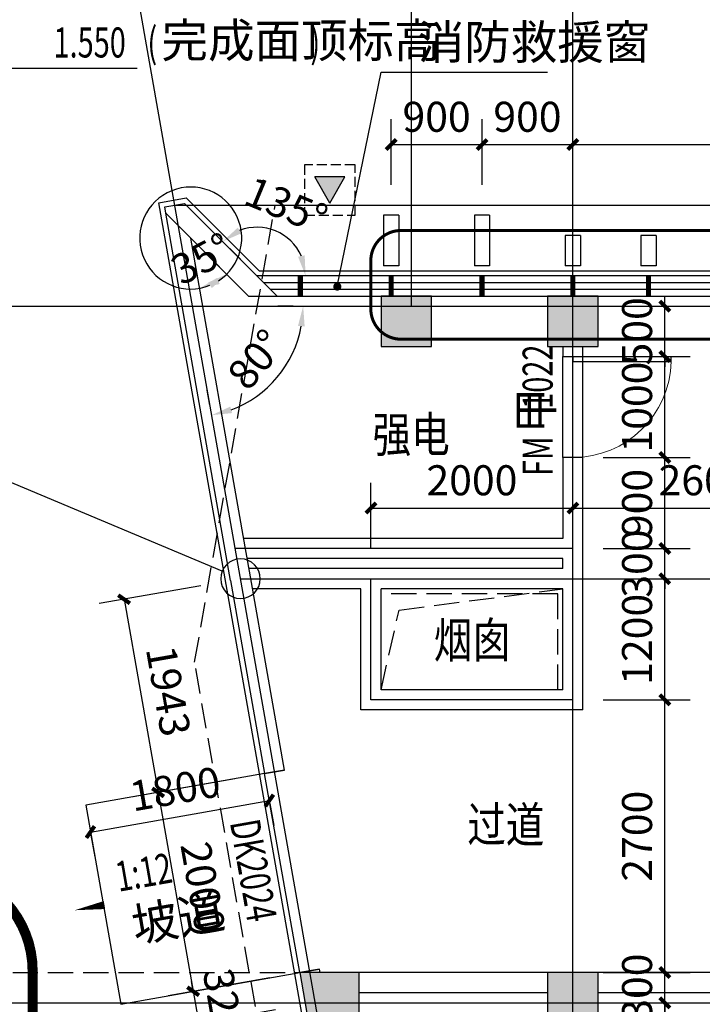
# Model space of a CAD drawing. Extents: x -325696 to 197779, y 54054 to 161454.
# Drawn here: x -274369 to -267606, y 140216 to 149967 of the extents above; entities that cross this region are included whole.
import ezdxf

# ---------------------------------------------------------------- set-up
doc = ezdxf.new("R2010")
doc.units = 0
doc.header["$LTSCALE"] = 1000
doc.header["$MEASUREMENT"] = 0
doc.linetypes.add('DASH', pattern=[0.35, 0.25, -0.1])
for name, color, linetype in [('A-A-FIRE_SIGN', 14, 'Continuous'), ('COLUMN', 9, 'Continuous'), ('CURTWALL', 4, 'Continuous'), ('DIM_ELEV', 3, 'Continuous'), ('DIM_IDEN', 3, 'Continuous'), ('DIM_LEAD', 3, 'Continuous'), ('DIM_SYMB', 3, 'Continuous'), ('DOOR_FIRE', 4, 'Continuous'), ('DOOR_FIRE_TEXT', 7, 'Continuous'), ('DOTE', 1, 'Continuous'), ('PUB_DIM', 3, 'Continuous'), ('PUB_HATCH', 8, 'Continuous'), ('PUB_TEXT', 7, 'Continuous'), ('STAIR', 2, 'Continuous'), ('WALL', 9, 'Continuous'), ('WALL-外挂墙', 45, 'Continuous'), ('WINDOW', 4, 'Continuous'), ('WINDOW_TEXT', 7, 'Continuous'), ('保温层', 251, 'Continuous'), ('墙装饰肋板', 22, 'Continuous'), ('建筑轮廓、投影', 204, 'DASH'), ('投影线', 31, 'DASH')]:
    doc.layers.add(name, color=color, linetype=linetype)
doc.styles.add('_TCH_DIM', font='SIMPLEX', dxfattribs={"bigfont": 'GBCBIG'})
doc.styles.add('_TCH_DIM_T3', font='SIMPLEX', dxfattribs={"width": 0.705882, "bigfont": 'GBCBIG'})
doc.styles.add('_TCH_WINDOW', font='SIMPLEX', dxfattribs={"bigfont": 'GBCBIG'})
doc.styles.add('HT', font='msyh_3.ttf', dxfattribs={"width": 0.8})
doc.dimstyles.new('_TCH_ARCH&&100', dxfattribs={"dimtxt": 297.5, "dimasz": 100, "dimexe": 250, "dimexo": 300, "dimgap": 126.25, "dimtad": 1, "dimdec": 0, "dimzin": 0, "dimdsep": 46, "dimtxsty": '_TCH_DIM_T3', "dimblk": 'ARCHTICK', "dimcen": 0.09, "dimclrt": 7, "dimazin": 2, "dimtfac": 1, "dimtdec": 0, "dimtix": 1, "dimtmove": 2, "dimatfit": 3, "dimfxl": 50, "dimtolj": 1, "dimtzin": 0, "dimarcsym": 0})
doc.dimstyles.new('_TCH_ARROW&&100', dxfattribs={"dimtxt": 297.5, "dimasz": 200, "dimexe": 250, "dimexo": 300, "dimgap": 126.25, "dimtad": 1, "dimdec": 0, "dimzin": 0, "dimdsep": 46, "dimtxsty": '_TCH_DIM_T3', "dimcen": 0.09, "dimclrt": 7, "dimazin": 2, "dimtfac": 1, "dimtdec": 0, "dimtix": 1, "dimtmove": 2, "dimatfit": 3, "dimfxl": 50, "dimtolj": 1, "dimtzin": 0, "dimarcsym": 0})

# ---------------------------------------------------------------- blocks, each defined once
blk = doc.blocks.new('A$C302A2A3A')
at = {"layer": 'A-A-FIRE_SIGN'}
h = blk.add_hatch(color=251, dxfattribs=at)
h.dxf.hatch_style = 1
h.paths.add_polyline_path([(0, 240), (300, 760), (-300, 760)])
for p, q in [((0, 240), (-300, 760)), ((-300, 760), (300, 760)), ((0, 240), (300, 760))]:
    blk.add_line(p, q, dxfattribs=at)
at = {"layer": 'A-A-FIRE_SIGN', "linetype": 'DASH', "ltscale": 0.8}
blk.add_lwpolyline([(500, 0), (-500, 0), (-500, 1000), (500, 1000)], close=True, dxfattribs=at)
blk = doc.blocks.new('_ArchTick')
at = {"color": 0, "linetype": 'ByBlock', "const_width": 0.4}
blk.add_lwpolyline([(-0.5, -0.5), (0.5, 0.5)], dxfattribs=at)
blk = doc.blocks.new('*D3194')
at = {"layer": 'Defpoints', "color": 0, "transparency": 16777216}
for p in [(-271942.1, 142500.5), (-273714.8, 142188), (-271895.2, 142234.5)]:
    blk.add_point(p, dxfattribs=at)
at = {"layer": 'PUB_DIM', "color": 0, "lineweight": -2, "transparency": 16777216}
for p, q in [((-273667.9, 141922), (-271895.2, 142234.5)), ((-271890.1, 142205.1), (-271851.8, 141988.3)), ((-273662.7, 141892.5), (-273624.5, 141675.8))]:
    blk.add_line(p, q, dxfattribs=at)
at = {"layer": 'PUB_DIM', "color": 0, "lineweight": -2, "transparency": 16777216, "xscale": 100, "yscale": 100, "zscale": 100}
for p, rotation in [((-271895.2, 142234.5), 9.999999999999645), ((-273667.9, 141922), 189.9999999999997)]:
    blk.add_blockref('_ArchTick', p, dxfattribs=dict(at, rotation=rotation))
at = {"layer": 'PUB_DIM', "color": 7, "transparency": 16777216, "insert": (-272829.3, 142349.1), "char_height": 297.5, "attachment_point": 5, "rotation": 10, "style": '_TCH_DIM_T3'}
blk.add_mtext('\\A1;1800', dxfattribs=at)
blk = doc.blocks.new('*D3214')
at = {"layer": 'Defpoints', "color": 0, "transparency": 16777216}
for p in [(-272279.5, 144413.5), (-271942.1, 142500.5), (-272997.7, 142314.4)]:
    blk.add_point(p, dxfattribs=at)
at = {"layer": 'PUB_DIM', "color": 0, "lineweight": -2, "transparency": 16777216}
for p, q in [((-272574.9, 144361.4), (-273581.2, 144184)), ((-273335, 144227.4), (-272997.7, 142314.4)), ((-272237.6, 142448.4), (-273243.9, 142271))]:
    blk.add_line(p, q, dxfattribs=at)
at = {"layer": 'PUB_DIM', "color": 0, "lineweight": -2, "transparency": 16777216, "xscale": 100, "yscale": 100, "zscale": 100}
for p, rotation in [((-273335, 144227.4), 100.0000000000016), ((-272997.7, 142314.4), 280.0000000000016)]:
    blk.add_blockref('_ArchTick', p, dxfattribs=dict(at, rotation=rotation))
at = {"layer": 'PUB_DIM', "color": 7, "transparency": 16777216, "insert": (-272895.6, 143318.7), "char_height": 297.5, "attachment_point": 5, "rotation": 280, "style": '_TCH_DIM_T3'}
blk.add_mtext('\\A1;1943', dxfattribs=at)
blk = doc.blocks.new('*D3215')
at = {"layer": 'Defpoints', "color": 0, "transparency": 16777216}
for p in [(-271942.1, 142500.5), (-271594.8, 140530.9), (-272650.4, 140344.8)]:
    blk.add_point(p, dxfattribs=at)
at = {"layer": 'PUB_DIM', "color": 0, "lineweight": -2, "transparency": 16777216}
for p, q in [((-272237.6, 142448.4), (-273243.9, 142271)), ((-272997.7, 142314.4), (-272650.4, 140344.8)), ((-271890.3, 140478.8), (-272896.6, 140301.4))]:
    blk.add_line(p, q, dxfattribs=at)
at = {"layer": 'PUB_DIM', "color": 0, "lineweight": -2, "transparency": 16777216, "xscale": 100, "yscale": 100, "zscale": 100}
for p, rotation in [((-272997.7, 142314.4), 100.0000000000006), ((-272650.4, 140344.8), 280.0000000000006)]:
    blk.add_blockref('_ArchTick', p, dxfattribs=dict(at, rotation=rotation))
at = {"layer": 'PUB_DIM', "color": 7, "transparency": 16777216, "insert": (-272553.3, 141377.3), "char_height": 297.5, "attachment_point": 5, "rotation": 280, "style": '_TCH_DIM_T3'}
blk.add_mtext('\\A1;2000', dxfattribs=at)
blk = doc.blocks.new('*D3216')
at = {"layer": 'Defpoints', "color": 0, "transparency": 16777216}
for p in [(-271594.8, 140530.9), (-271538.9, 140213.5), (-272594.5, 140027.4)]:
    blk.add_point(p, dxfattribs=at)
at = {"layer": 'PUB_DIM', "color": 0, "lineweight": -2, "transparency": 16777216}
for p, q in [((-271890.3, 140478.8), (-272896.6, 140301.4)), ((-272650.4, 140344.8), (-272667.8, 140443.3)), ((-272650.4, 140344.8), (-272594.5, 140027.4)), ((-271834.3, 140161.4), (-272840.7, 139984)), ((-272594.5, 140027.4), (-272577.1, 139928.9))]:
    blk.add_line(p, q, dxfattribs=at)
at = {"layer": 'PUB_DIM', "color": 0, "lineweight": -2, "transparency": 16777216, "xscale": 100, "yscale": 100, "zscale": 100}
for p, rotation in [((-272650.4, 140344.8), 279.9999999999999), ((-272594.5, 140027.4), 99.9999999999999)]:
    blk.add_blockref('_ArchTick', p, dxfattribs=dict(at, rotation=rotation))
at = {"layer": 'PUB_DIM', "color": 7, "transparency": 16777216, "insert": (-272351.6, 140233.9), "char_height": 297.5, "attachment_point": 5, "rotation": 280, "style": '_TCH_DIM_T3'}
blk.add_mtext('\\A1;322', dxfattribs=at)
blk = doc.blocks.new('*D5563')
at = {"layer": 'Defpoints', "color": 0, "transparency": 16777216}
for p in [(-266288.5, 145130.9), (-268888.5, 144430.9), (-266288.5, 144430.9)]:
    blk.add_point(p, dxfattribs=at)
at = {"layer": 'PUB_DIM', "color": 0, "lineweight": -2, "transparency": 16777216}
for p, q in [((-268888.5, 144730.9), (-268888.5, 145380.9)), ((-266288.5, 144730.9), (-266288.5, 145380.9)), ((-268888.5, 145130.9), (-266288.5, 145130.9))]:
    blk.add_line(p, q, dxfattribs=at)
at = {"layer": 'PUB_DIM', "color": 0, "lineweight": -2, "transparency": 16777216, "xscale": 100, "yscale": 100, "zscale": 100, "rotation": 180}
blk.add_blockref('_ArchTick', (-268888.5, 145130.9), dxfattribs=at)
at = {"layer": 'PUB_DIM', "color": 0, "lineweight": -2, "transparency": 16777216, "xscale": 100, "yscale": 100, "zscale": 100}
blk.add_blockref('_ArchTick', (-266288.5, 145130.9), dxfattribs=at)
at = {"layer": 'PUB_DIM', "color": 7, "transparency": 16777216, "insert": (-267588.5, 145405.9), "char_height": 297.5, "attachment_point": 5, "style": '_TCH_DIM_T3'}
blk.add_mtext('\\A1;2600', dxfattribs=at)
blk = doc.blocks.new('*D5564')
at = {"layer": 'Defpoints', "color": 0, "transparency": 16777216}
for p in [(-268888.5, 145130.9), (-270888.5, 144430.9), (-268888.5, 144430.9)]:
    blk.add_point(p, dxfattribs=at)
at = {"layer": 'PUB_DIM', "color": 0, "lineweight": -2, "transparency": 16777216}
for p, q in [((-270888.5, 144730.9), (-270888.5, 145380.9)), ((-268888.5, 144730.9), (-268888.5, 145380.9)), ((-270888.5, 145130.9), (-268888.5, 145130.9))]:
    blk.add_line(p, q, dxfattribs=at)
at = {"layer": 'PUB_DIM', "color": 0, "lineweight": -2, "transparency": 16777216, "xscale": 100, "yscale": 100, "zscale": 100, "rotation": 180}
blk.add_blockref('_ArchTick', (-270888.5, 145130.9), dxfattribs=at)
at = {"layer": 'PUB_DIM', "color": 0, "lineweight": -2, "transparency": 16777216, "xscale": 100, "yscale": 100, "zscale": 100}
blk.add_blockref('_ArchTick', (-268888.5, 145130.9), dxfattribs=at)
at = {"layer": 'PUB_DIM', "color": 7, "transparency": 16777216, "insert": (-269888.5, 145405.9), "char_height": 297.5, "attachment_point": 5, "style": '_TCH_DIM_T3'}
blk.add_mtext('\\A1;2000', dxfattribs=at)
blk = doc.blocks.new('*D5568')
at = {"layer": 'Defpoints', "color": 0, "transparency": 16777216}
for p in [(-268888.5, 140230.9), (-267977.4, 140230.9), (-268888.5, 137230.9)]:
    blk.add_point(p, dxfattribs=at)
at = {"layer": 'PUB_DIM', "color": 0, "lineweight": -2, "transparency": 16777216}
for p, q in [((-268588.5, 140230.9), (-267727.4, 140230.9)), ((-267977.4, 137230.9), (-267977.4, 140230.9)), ((-268588.5, 137230.9), (-267727.4, 137230.9))]:
    blk.add_line(p, q, dxfattribs=at)
at = {"layer": 'PUB_DIM', "color": 0, "lineweight": -2, "transparency": 16777216, "xscale": 100, "yscale": 100, "zscale": 100}
for p, rotation in [((-267977.4, 140230.9), 90), ((-267977.4, 137230.9), 270)]:
    blk.add_blockref('_ArchTick', p, dxfattribs=dict(at, rotation=rotation))
at = {"layer": 'PUB_DIM', "color": 7, "transparency": 16777216, "insert": (-268252.4, 138730.9), "char_height": 297.5, "attachment_point": 5, "rotation": 90, "style": '_TCH_DIM_T3'}
blk.add_mtext('\\A1;3000', dxfattribs=at)
blk = doc.blocks.new('*D5569')
at = {"layer": 'Defpoints', "color": 0, "transparency": 16777216}
for p in [(-268888.5, 140530.9), (-267977.4, 140530.9), (-268888.5, 140230.9)]:
    blk.add_point(p, dxfattribs=at)
at = {"layer": 'PUB_DIM', "color": 0, "lineweight": -2, "transparency": 16777216}
for p, q in [((-267977.4, 140530.9), (-267977.4, 140630.9)), ((-268588.5, 140530.9), (-267727.4, 140530.9)), ((-267977.4, 140230.9), (-267977.4, 140530.9)), ((-268588.5, 140230.9), (-267727.4, 140230.9)), ((-267977.4, 140230.9), (-267977.4, 140130.9))]:
    blk.add_line(p, q, dxfattribs=at)
at = {"layer": 'PUB_DIM', "color": 0, "lineweight": -2, "transparency": 16777216, "xscale": 100, "yscale": 100, "zscale": 100}
for p, rotation in [((-267977.4, 140530.9), 270), ((-267977.4, 140230.9), 90)]:
    blk.add_blockref('_ArchTick', p, dxfattribs=dict(at, rotation=rotation))
at = {"layer": 'PUB_DIM', "color": 7, "transparency": 16777216, "insert": (-268252.4, 140380.9), "char_height": 297.5, "attachment_point": 5, "rotation": 90, "style": '_TCH_DIM_T3'}
blk.add_mtext('\\A1;300', dxfattribs=at)
blk = doc.blocks.new('*D5570')
at = {"layer": 'Defpoints', "color": 0, "transparency": 16777216}
for p in [(-268888.5, 143230.9), (-267977.4, 143230.9), (-268888.5, 140530.9)]:
    blk.add_point(p, dxfattribs=at)
at = {"layer": 'PUB_DIM', "color": 0, "lineweight": -2, "transparency": 16777216}
for p, q in [((-268588.5, 143230.9), (-267727.4, 143230.9)), ((-267977.4, 140530.9), (-267977.4, 143230.9)), ((-268588.5, 140530.9), (-267727.4, 140530.9))]:
    blk.add_line(p, q, dxfattribs=at)
at = {"layer": 'PUB_DIM', "color": 0, "lineweight": -2, "transparency": 16777216, "xscale": 100, "yscale": 100, "zscale": 100}
for p, rotation in [((-267977.4, 143230.9), 90), ((-267977.4, 140530.9), 270)]:
    blk.add_blockref('_ArchTick', p, dxfattribs=dict(at, rotation=rotation))
at = {"layer": 'PUB_DIM', "color": 7, "transparency": 16777216, "insert": (-268252.4, 141880.9), "char_height": 297.5, "attachment_point": 5, "rotation": 90, "style": '_TCH_DIM_T3'}
blk.add_mtext('\\A1;2700', dxfattribs=at)
blk = doc.blocks.new('*D5571')
at = {"layer": 'Defpoints', "color": 0, "transparency": 16777216}
for p in [(-268888.5, 144430.9), (-267977.4, 144430.9), (-268888.5, 143230.9)]:
    blk.add_point(p, dxfattribs=at)
at = {"layer": 'PUB_DIM', "color": 0, "lineweight": -2, "transparency": 16777216}
for p, q in [((-268588.5, 144430.9), (-267727.4, 144430.9)), ((-267977.4, 143230.9), (-267977.4, 144430.9)), ((-268588.5, 143230.9), (-267727.4, 143230.9))]:
    blk.add_line(p, q, dxfattribs=at)
at = {"layer": 'PUB_DIM', "color": 0, "lineweight": -2, "transparency": 16777216, "xscale": 100, "yscale": 100, "zscale": 100}
for p, rotation in [((-267977.4, 144430.9), 90), ((-267977.4, 143230.9), 270)]:
    blk.add_blockref('_ArchTick', p, dxfattribs=dict(at, rotation=rotation))
at = {"layer": 'PUB_DIM', "color": 7, "transparency": 16777216, "insert": (-268252.4, 143830.9), "char_height": 297.5, "attachment_point": 5, "rotation": 90, "style": '_TCH_DIM_T3'}
blk.add_mtext('\\A1;1200', dxfattribs=at)
blk = doc.blocks.new('*D5572')
at = {"layer": 'Defpoints', "color": 0, "transparency": 16777216}
for p in [(-268888.5, 144730.9), (-267977.4, 144730.9), (-268888.5, 144430.9)]:
    blk.add_point(p, dxfattribs=at)
at = {"layer": 'PUB_DIM', "color": 0, "lineweight": -2, "transparency": 16777216}
for p, q in [((-267977.4, 144730.9), (-267977.4, 144830.9)), ((-268588.5, 144730.9), (-267727.4, 144730.9)), ((-267977.4, 144430.9), (-267977.4, 144730.9)), ((-268588.5, 144430.9), (-267727.4, 144430.9)), ((-267977.4, 144430.9), (-267977.4, 144330.9))]:
    blk.add_line(p, q, dxfattribs=at)
at = {"layer": 'PUB_DIM', "color": 0, "lineweight": -2, "transparency": 16777216, "xscale": 100, "yscale": 100, "zscale": 100}
for p, rotation in [((-267977.4, 144730.9), 270), ((-267977.4, 144430.9), 90)]:
    blk.add_blockref('_ArchTick', p, dxfattribs=dict(at, rotation=rotation))
at = {"layer": 'PUB_DIM', "color": 7, "transparency": 16777216, "insert": (-268252.4, 144580.9), "char_height": 297.5, "attachment_point": 5, "rotation": 90, "style": '_TCH_DIM_T3'}
blk.add_mtext('\\A1;300', dxfattribs=at)
blk = doc.blocks.new('*D5573')
at = {"layer": 'Defpoints', "color": 0, "transparency": 16777216}
for p in [(-268888.5, 145630.9), (-267977.4, 145630.9), (-268888.5, 144730.9)]:
    blk.add_point(p, dxfattribs=at)
at = {"layer": 'PUB_DIM', "color": 0, "lineweight": -2, "transparency": 16777216}
for p, q in [((-268588.5, 145630.9), (-267727.4, 145630.9)), ((-267977.4, 144730.9), (-267977.4, 145630.9)), ((-268588.5, 144730.9), (-267727.4, 144730.9))]:
    blk.add_line(p, q, dxfattribs=at)
at = {"layer": 'PUB_DIM', "color": 0, "lineweight": -2, "transparency": 16777216, "xscale": 100, "yscale": 100, "zscale": 100}
for p, rotation in [((-267977.4, 145630.9), 90), ((-267977.4, 144730.9), 270)]:
    blk.add_blockref('_ArchTick', p, dxfattribs=dict(at, rotation=rotation))
at = {"layer": 'PUB_DIM', "color": 7, "transparency": 16777216, "insert": (-268252.4, 145180.9), "char_height": 297.5, "attachment_point": 5, "rotation": 90, "style": '_TCH_DIM_T3'}
blk.add_mtext('\\A1;900', dxfattribs=at)
blk = doc.blocks.new('*D5574')
at = {"layer": 'Defpoints', "color": 0, "transparency": 16777216}
for p in [(-268888.5, 146630.9), (-267977.4, 146630.9), (-268888.5, 145630.9)]:
    blk.add_point(p, dxfattribs=at)
at = {"layer": 'PUB_DIM', "color": 0, "lineweight": -2, "transparency": 16777216}
for p, q in [((-268588.5, 146630.9), (-267727.4, 146630.9)), ((-267977.4, 145630.9), (-267977.4, 146630.9)), ((-268588.5, 145630.9), (-267727.4, 145630.9))]:
    blk.add_line(p, q, dxfattribs=at)
at = {"layer": 'PUB_DIM', "color": 0, "lineweight": -2, "transparency": 16777216, "xscale": 100, "yscale": 100, "zscale": 100}
for p, rotation in [((-267977.4, 146630.9), 90), ((-267977.4, 145630.9), 270)]:
    blk.add_blockref('_ArchTick', p, dxfattribs=dict(at, rotation=rotation))
at = {"layer": 'PUB_DIM', "color": 7, "transparency": 16777216, "insert": (-268252.4, 146130.9), "char_height": 297.5, "attachment_point": 5, "rotation": 90, "style": '_TCH_DIM_T3'}
blk.add_mtext('\\A1;1000', dxfattribs=at)
blk = doc.blocks.new('*D5575')
at = {"layer": 'Defpoints', "color": 0, "transparency": 16777216}
for p in [(-268888.5, 147130.9), (-267977.4, 147130.9), (-268888.5, 146630.9)]:
    blk.add_point(p, dxfattribs=at)
at = {"layer": 'PUB_DIM', "color": 0, "lineweight": -2, "transparency": 16777216}
for p, q in [((-267977.4, 147130.9), (-267977.4, 147230.9)), ((-268588.5, 147130.9), (-267727.4, 147130.9)), ((-267977.4, 146630.9), (-267977.4, 147130.9)), ((-268588.5, 146630.9), (-267727.4, 146630.9)), ((-267977.4, 146630.9), (-267977.4, 146530.9))]:
    blk.add_line(p, q, dxfattribs=at)
at = {"layer": 'PUB_DIM', "color": 0, "lineweight": -2, "transparency": 16777216, "xscale": 100, "yscale": 100, "zscale": 100}
for p, rotation in [((-267977.4, 147130.9), 270), ((-267977.4, 146630.9), 90)]:
    blk.add_blockref('_ArchTick', p, dxfattribs=dict(at, rotation=rotation))
at = {"layer": 'PUB_DIM', "color": 7, "transparency": 16777216, "insert": (-268252.4, 146880.9), "char_height": 297.5, "attachment_point": 5, "rotation": 90, "style": '_TCH_DIM_T3'}
blk.add_mtext('\\A1;500', dxfattribs=at)
blk = doc.blocks.new('*D5651')
at = {"layer": 'Defpoints', "color": 0, "transparency": 16777216}
for p in [(-269788.5, 148730.9), (-270688.5, 148030.9), (-269788.5, 148030.9)]:
    blk.add_point(p, dxfattribs=at)
at = {"layer": 'PUB_DIM', "color": 0, "lineweight": -2, "transparency": 16777216}
for p, q in [((-270688.5, 148330.9), (-270688.5, 148980.9)), ((-269788.5, 148330.9), (-269788.5, 148980.9)), ((-270688.5, 148730.9), (-269788.5, 148730.9))]:
    blk.add_line(p, q, dxfattribs=at)
at = {"layer": 'PUB_DIM', "color": 0, "lineweight": -2, "transparency": 16777216, "xscale": 100, "yscale": 100, "zscale": 100, "rotation": 180}
blk.add_blockref('_ArchTick', (-270688.5, 148730.9), dxfattribs=at)
at = {"layer": 'PUB_DIM', "color": 0, "lineweight": -2, "transparency": 16777216, "xscale": 100, "yscale": 100, "zscale": 100}
blk.add_blockref('_ArchTick', (-269788.5, 148730.9), dxfattribs=at)
at = {"layer": 'PUB_DIM', "color": 7, "transparency": 16777216, "insert": (-270238.5, 149005.9), "char_height": 297.5, "attachment_point": 5, "style": '_TCH_DIM_T3'}
blk.add_mtext('\\A1;900', dxfattribs=at)
blk = doc.blocks.new('*D5652')
at = {"layer": 'Defpoints', "color": 0, "transparency": 16777216}
for p in [(-268888.5, 148730.9), (-269788.5, 148030.9), (-268888.5, 148030.9)]:
    blk.add_point(p, dxfattribs=at)
at = {"layer": 'PUB_DIM', "color": 0, "lineweight": -2, "transparency": 16777216}
for p, q in [((-269788.5, 148330.9), (-269788.5, 148980.9)), ((-268888.5, 148330.9), (-268888.5, 148980.9)), ((-269788.5, 148730.9), (-268888.5, 148730.9))]:
    blk.add_line(p, q, dxfattribs=at)
at = {"layer": 'PUB_DIM', "color": 0, "lineweight": -2, "transparency": 16777216, "xscale": 100, "yscale": 100, "zscale": 100, "rotation": 180}
blk.add_blockref('_ArchTick', (-269788.5, 148730.9), dxfattribs=at)
at = {"layer": 'PUB_DIM', "color": 0, "lineweight": -2, "transparency": 16777216, "xscale": 100, "yscale": 100, "zscale": 100}
blk.add_blockref('_ArchTick', (-268888.5, 148730.9), dxfattribs=at)
at = {"layer": 'PUB_DIM', "color": 7, "transparency": 16777216, "insert": (-269338.5, 149005.9), "char_height": 297.5, "attachment_point": 5, "style": '_TCH_DIM_T3'}
blk.add_mtext('\\A1;900', dxfattribs=at)
blk = doc.blocks.new('*D5653')
at = {"layer": 'Defpoints', "color": 0, "transparency": 16777216}
for p in [(-264538.5, 148730.9), (-268888.5, 148030.9), (-264538.5, 148030.9)]:
    blk.add_point(p, dxfattribs=at)
at = {"layer": 'PUB_DIM', "color": 0, "lineweight": -2, "transparency": 16777216}
for p, q in [((-268888.5, 148330.9), (-268888.5, 148980.9)), ((-264538.5, 148330.9), (-264538.5, 148980.9)), ((-268888.5, 148730.9), (-264538.5, 148730.9))]:
    blk.add_line(p, q, dxfattribs=at)
at = {"layer": 'PUB_DIM', "color": 0, "lineweight": -2, "transparency": 16777216, "xscale": 100, "yscale": 100, "zscale": 100, "rotation": 180}
blk.add_blockref('_ArchTick', (-268888.5, 148730.9), dxfattribs=at)
at = {"layer": 'PUB_DIM', "color": 0, "lineweight": -2, "transparency": 16777216, "xscale": 100, "yscale": 100, "zscale": 100}
blk.add_blockref('_ArchTick', (-264538.5, 148730.9), dxfattribs=at)
at = {"layer": 'PUB_DIM', "color": 7, "transparency": 16777216, "insert": (-266713.5, 149005.9), "char_height": 297.5, "attachment_point": 5, "style": '_TCH_DIM_T3'}
blk.add_mtext('\\A1;4350', dxfattribs=at)
blk = doc.blocks.new('*D5807')
at = {"layer": 'Defpoints', "color": 0, "transparency": 16777216}
for p in [(-272499.1, 147912.5), (-271677.4, 147771.1), (-272017.5, 147430.9), (-271336.5, 147430.9)]:
    blk.add_point(p, dxfattribs=at)
at = {"layer": 'PUB_DIM', "color": 0, "lineweight": -2, "transparency": 16777216}
for p, q in [((-272287, 147700.4), (-272180.9, 147594.3)), ((-271636.5, 147430.9), (-271786.5, 147430.9))]:
    blk.add_line(p, q, dxfattribs=at)
blk.add_arc((-272017.5, 147430.9), 481.1, 23.99457, 111.00543, dxfattribs=at)
at = {"layer": 'PUB_DIM', "color": 0, "transparency": 16777216}
for points in [[(-272171.8, 147852.1), (-272208.1, 147908), (-272357.7, 147771.1)], [(-271545.4, 147633.5), (-271610.6, 147619.6), (-271536.5, 147430.9)]]:
    blk.add_solid(points, dxfattribs=at)
at = {"layer": 'PUB_DIM', "color": 7, "transparency": 16777216, "insert": (-271728.2, 148129.4), "char_height": 297.5, "attachment_point": 5, "rotation": 337.5, "style": '_TCH_DIM_T3'}
blk.add_mtext('\\A1;135°', dxfattribs=at)
blk = doc.blocks.new('*D5808')
at = {"layer": 'Defpoints', "color": 0, "transparency": 16777216}
for p in [(-272674.4, 147804.9), (-272487.8, 147335.2), (-272175.6, 147306.1), (-272551.9, 147110.2)]:
    blk.add_point(p, dxfattribs=at)
at = {"layer": 'PUB_DIM', "color": 0, "lineweight": -2, "transparency": 16777216}
for p, q in [((-272604, 147405.6), (-272630, 147553.4)), ((-272387.7, 147518.2), (-272493.8, 147624.3))]:
    blk.add_line(p, q, dxfattribs=at)
blk.add_arc((-272674.4, 147804.9), 505.4, 302.82391, 292.17609, dxfattribs=at)
at = {"layer": 'PUB_DIM', "color": 0, "transparency": 16777216}
for points in [[(-272502, 147364.6), (-272465.2, 147309.1), (-272317, 147447.5)], [(-272388.2, 147349.1), (-272412.6, 147411.2), (-272586.6, 147307.2)]]:
    blk.add_solid(points, dxfattribs=at)
at = {"layer": 'PUB_DIM', "color": 7, "transparency": 16777216, "insert": (-272568, 147600.5), "char_height": 297.5, "attachment_point": 5, "rotation": 27.5, "style": '_TCH_DIM_T3'}
blk.add_mtext('\\A1;35°', dxfattribs=at)
blk = doc.blocks.new('*D6091')
at = {"layer": 'Defpoints', "color": 0, "transparency": 16777216}
for p in [(-272657.1, 147130.9), (-271360.4, 147130.9), (-272002.2, 146251.3), (-272431.9, 145854)]:
    blk.add_point(p, dxfattribs=at)
at = {"layer": 'PUB_DIM', "color": 0, "lineweight": -2, "transparency": 16777216}
for p, q in [((-271660.4, 147130.9), (-271810.4, 147130.9)), ((-272484, 146149.4), (-272510, 146297.1))]:
    blk.add_line(p, q, dxfattribs=at)
blk.add_arc((-272657.1, 147130.9), 1096.7, 290.46377, 349.53623, dxfattribs=at)
at = {"layer": 'PUB_DIM', "color": 0, "transparency": 16777216}
for points in [[(-271611.8, 146934.8), (-271545.5, 146928.7), (-271560.4, 147130.9)], [(-272264.9, 146071.3), (-272282.4, 146135.6), (-272466.6, 146050.9)]]:
    blk.add_solid(points, dxfattribs=at)
at = {"layer": 'PUB_DIM', "color": 7, "transparency": 16777216, "insert": (-272027.6, 146602.8), "char_height": 297.5, "attachment_point": 5, "rotation": 50, "style": '_TCH_DIM_T3'}
blk.add_mtext('\\A1;80°', dxfattribs=at)
blk = doc.blocks.new('_FZH')
blk.add_lwpolyline([(-0.5, -0.5), (0.5, -0.5), (0.5, 0.5), (-0.5, 0.5)], close=True)
at = {"layer": 'PUB_HATCH'}
blk.add_solid([(-0.5, -0.5), (0.5, -0.5), (-0.5, 0.5), (0.5, 0.5)], dxfattribs=at)
blk = doc.blocks.new('$DorLib2D$00000001')
for p, q in [((0.45, 0.975), (0.5, 0.975)), ((0.45, 0), (0.45, 0.975)), ((0.5, 0), (0.5, 0.975)), ((0.5, 0), (0.45, 0))]:
    blk.add_line(p, q)
at = {"lineweight": 13}
blk.add_arc((0.475, 0), 0.975, 91.46928, 180, dxfattribs=at)

msp = doc.modelspace()

# ---------------------------------------------------------------- hatches: boundary and pattern name
at = {"layer": 'PUB_HATCH'}
msp.add_hatch(color=256, dxfattribs=at).paths.add_polyline_path([(-271594.8, 140530.9), (-271506.7, 140030.9), (-271006.7, 140030.9), (-271006.7, 140530.9)])

# ---------------------------------------------------------------- linework, layer by layer
at = {"color": 251, "linetype": 'DASH'}
msp.add_lwpolyline([(-270788.5, 143330.9), (-270610.4, 144121), (-268988.5, 144330.9)], dxfattribs=at)
at = {"layer": 'COLUMN'}
for p, q in [((-271594.8, 140530.9), (-271506.7, 140030.9)), ((-271006.7, 140530.9), (-271594.8, 140530.9)), ((-271006.7, 140030.9), (-271006.7, 140530.9))]:
    msp.add_line(p, q, dxfattribs=at)
at = {"layer": 'CURTWALL'}
for p, q in [((-256588.5, 147430.9), (-272017.5, 147430.9)), ((-271950.9, 147364.2), (-256588.5, 147364.2)), ((-271884.2, 147297.6), (-256588.5, 147297.6)), ((-271817.5, 147230.9), (-256588.5, 147230.9))]:
    msp.add_line(p, q, dxfattribs=at)
at = {"layer": 'CURTWALL', "const_width": 50}
for points in [[(-271588.5, 147430.9), (-271588.5, 147230.9)], [(-270688.5, 147430.9), (-270688.5, 147230.9)], [(-269788.5, 147430.9), (-269788.5, 147230.9)], [(-268888.5, 147430.9), (-268888.5, 147230.9)], [(-268138.5, 147430.9), (-268138.5, 147230.9)]]:
    msp.add_lwpolyline(points, dxfattribs=at)
at = {"layer": 'DIM_ELEV'}
msp.add_line((-274882.4, 149488), (-273203.4, 149488), dxfattribs=at)
at = {"layer": 'DIM_IDEN', "linetype": 'ByBlock'}
msp.add_line((-272361.9, 144506.6), (-283046.4, 148975.8), dxfattribs=at)
at = {"layer": 'DIM_IDEN'}
msp.add_lwpolyline([(-271984.9, 144430.9, 1), (-272377.1, 144430.9, 1)], format="xyb", close=True, dxfattribs=at)
at = {"layer": 'DIM_LEAD', "linetype": 'ByBlock'}
for p, q in [((-271222.3, 147324.2), (-270786.4, 149449.4)), ((-270786.4, 149449.4), (-269140.1, 149449.4))]:
    msp.add_line(p, q, dxfattribs=at)
at = {"layer": 'DIM_LEAD', "linetype": 'ByBlock', "const_width": 40}
msp.add_lwpolyline([(-271226.3, 147304.6, 1), (-271218.3, 147343.8, 1)], format="xyb", close=True, dxfattribs=at)
at = {"layer": 'DIM_SYMB'}
msp.add_lwpolyline([(-272316.4, 141410.5, 0, 0, 0), (-273824.4, 141147.5, 0, 80, 0), (-273528.8, 141199, 0, 0, 0)], format="xyseb", dxfattribs=at)
at = {"layer": 'DOOR_FIRE'}
for p, q in [((-268988.5, 145630.9), (-268988.5, 146630.9)), ((-268788.5, 145630.9), (-268788.5, 146630.9))]:
    msp.add_line(p, q, dxfattribs=at)
at = {"layer": 'DOTE'}
for p, q in [((-269412.6, 128730.9), (-273274.2, 150630.9)), ((-270488.5, 147130.9), (-270488.5, 150630.9)), ((-268888.5, 128730.9), (-268888.5, 150630.9)), ((-286888.5, 147130.9), (-186388.5, 147130.9)), ((-268888.5, 144730.9), (-272233.9, 144730.9)), ((-272181, 144430.9), (-186388.5, 144430.9)), ((-270888.5, 143230.9), (-270888.5, 144430.9)), ((-268888.5, 143230.9), (-270888.5, 143230.9)), ((-287357, 140230.9), (-186388.5, 140230.9))]:
    msp.add_line(p, q, dxfattribs=at)
at = {"layer": 'STAIR'}
msp.add_line((-272833.4, 148130.9), (-238588.5, 148130.9), dxfattribs=at)
msp.add_lwpolyline([(-271942.1, 142500.5), (-273714.8, 142188), (-273367.5, 140218.3), (-271594.8, 140530.9)], dxfattribs=at)
at = {"layer": 'WALL'}
for p, q in [((-272931.9, 148113.5), (-272734.9, 148148.3)), ((-271817.5, 147230.9), (-272734.9, 148148.3)), ((-272734.9, 148148.3), (-272734.9, 148148.3)), ((-272920.9, 148051.4), (-272931.9, 148113.5)), ((-272100.4, 147230.9), (-272920.9, 148051.4)), ((-272100.4, 147230.9), (-271817.5, 147230.9)), ((-268988.5, 146730.9), (-268988.5, 146630.9)), ((-268788.5, 146630.9), (-268788.5, 146730.9)), ((-268988.5, 146630.9), (-268788.5, 146630.9)), ((-268788.5, 145630.9), (-268988.5, 145630.9)), ((-268988.5, 145630.9), (-268988.5, 144830.9)), ((-268788.5, 144730.9), (-268788.5, 145630.9)), ((-268988.5, 144830.9), (-272150, 144830.9)), ((-268788.5, 144430.9), (-268788.5, 144730.9)), ((-268988.5, 144630.9), (-272114.7, 144630.9)), ((-268988.5, 144530.9), (-268988.5, 144630.9)), ((-270888.5, 144530.9), (-272097.1, 144530.9)), ((-268988.5, 144530.9), (-270888.5, 144530.9)), ((-268788.5, 143130.9), (-268788.5, 144430.9)), ((-270988.5, 144330.9), (-272061.8, 144330.9)), ((-270988.5, 143130.9), (-270988.5, 144330.9)), ((-270788.5, 143330.9), (-270788.5, 144330.9)), ((-268988.5, 144330.9), (-270788.5, 144330.9)), ((-268988.5, 143330.9), (-268988.5, 144330.9)), ((-268988.5, 143330.9), (-270788.5, 143330.9)), ((-268788.5, 143130.9), (-270988.5, 143130.9)), ((-269138.5, 140530.9), (-271006.7, 140530.9)), ((-266388.5, 140530.9), (-268638.5, 140530.9)), ((-269138.5, 140330.9), (-271006.7, 140330.9)), ((-266188.5, 140330.9), (-268638.5, 140330.9))]:
    msp.add_line(p, q, dxfattribs=at)
at = {"layer": 'WALL-外挂墙'}
for p, q in [((-272332.4, 144713.5), (-272920.9, 148051.4)), ((-272135.4, 144748.3), (-272674.4, 147804.9)), ((-272279.5, 144413.5), (-272332.4, 144713.5)), ((-272082.5, 144448.3), (-272135.4, 144748.3)), ((-271745.2, 142535.3), (-272082.5, 144448.3)), ((-272279.5, 144413.5), (-271942.1, 142500.5)), ((-271942.1, 142500.5), (-271745.2, 142535.3)), ((-271397.9, 140565.6), (-271594.8, 140530.9)), ((-271391.8, 140530.9), (-271397.9, 140565.6))]:
    msp.add_line(p, q, dxfattribs=at)
at = {"layer": 'WINDOW', "linetype": 'DASH'}
for p, q in [((-271745.2, 142535.3), (-271942.1, 142500.5)), ((-271594.8, 140530.9), (-271397.9, 140565.6))]:
    msp.add_line(p, q, dxfattribs=at)
at = {"layer": 'WINDOW'}
msp.add_line((-271594.8, 140530.9), (-271942.1, 142500.5), dxfattribs=at)
at = {"layer": '保温层'}
msp.add_lwpolyline([(-238538.5, 148180.9), (-238538.5, 131180.9), (-238809.2, 131180.9), (-239509.2, 131880.9), (-265509.4, 131880.9), (-269989.9, 131140.9), (-272989.8, 148154.1), (-272718, 148202), (-271996.8, 147480.9), (-246190.8, 147480.9), (-238790.8, 148180.9)], close=True, dxfattribs=at)
at = {"layer": '墙装饰肋板'}
for p, q in [((-270763.5, 148030.9), (-270763.5, 147530.9)), ((-270613.5, 148030.9), (-270763.5, 148030.9)), ((-270613.5, 148030.9), (-270613.5, 147530.9)), ((-269863.5, 148030.9), (-269863.5, 147530.9)), ((-269713.5, 148030.9), (-269863.5, 148030.9)), ((-269713.5, 148030.9), (-269713.5, 147530.9)), ((-268963.5, 147830.9), (-268963.5, 147530.9)), ((-268813.5, 147830.9), (-268963.5, 147830.9)), ((-268813.5, 147830.9), (-268813.5, 147530.9)), ((-268213.5, 147830.9), (-268213.5, 147530.9)), ((-268063.5, 147830.9), (-268213.5, 147830.9)), ((-268063.5, 147830.9), (-268063.5, 147530.9)), ((-270613.5, 147530.9), (-270763.5, 147530.9)), ((-269713.5, 147530.9), (-269863.5, 147530.9)), ((-268813.5, 147530.9), (-268963.5, 147530.9)), ((-268063.5, 147530.9), (-268213.5, 147530.9))]:
    msp.add_line(p, q, dxfattribs=at)
at = {"layer": '建筑轮廓、投影', "color": 6, "linetype": 'DASH'}
for points, const_width in [([(-270890.4, 147103), (-270890.4, 147580, -0.414214), (-270590.4, 147880), (-257516.4, 147880, -0.414214), (-257216.4, 147580), (-257216.4, 147103, -0.414214), (-257516.4, 146803), (-270590.4, 146803, -0.414214)], 30), ([(-275240.9, 131867), (-277841.4, 131867, -0.414214), (-278841.4, 132867), (-278841.4, 140547.5, -0.414214), (-277841.4, 141547.5), (-275240.9, 141547.5, -0.414214), (-274240.9, 140547.5), (-274240.9, 132867, -0.414214)], 100)]:
    msp.add_lwpolyline(points, format="xyb", close=True, dxfattribs=dict(at, const_width=const_width))
at = {"layer": '投影线'}
for points in [[(-270453.5, 131230.9), (-272635.5, 143605.8), (-271837.6, 148130.9)], [(-274788.5, 140530.9), (-271594.8, 140530.9)]]:
    msp.add_lwpolyline(points, dxfattribs=at)
at = {"layer": '投影线', "color": 251}
msp.add_lwpolyline([(-269038.5, 143330.9), (-269038.5, 144280.9), (-270788.5, 144280.9)], dxfattribs=at)

# ---------------------------------------------------------------- block references
at = {"layer": 'A-A-FIRE_SIGN', "xscale": -0.5, "yscale": 0.4999999999999999, "zscale": 0.5}
msp.add_blockref('A$C302A2A3A', (-271296, 148030.9), dxfattribs=at)
at = {"layer": 'COLUMN', "xscale": 500.0000000000109, "yscale": 499.9999999999272, "zscale": 499.9999999999272}
msp.add_blockref('_FZH', (-270538.5, 146980.9), dxfattribs=at)
at = {"layer": 'COLUMN'}
for p, xscale, yscale, zscale, rotation in [((-268888.5, 146980.9), 500.0000000000218, 500.0000000001237, 500.0000000001237, 359.999999999995), ((-268888.5, 140280.9), 499.999999999869, 500.0000000001273, 500.0000000001273, 359.9999999999987)]:
    msp.add_blockref('_FZH', p, dxfattribs=dict(at, xscale=xscale, yscale=yscale, zscale=zscale, rotation=rotation))
at = {"layer": 'DOOR_FIRE', "xscale": 1000, "yscale": -1000, "zscale": 200, "rotation": 90}
msp.add_blockref('$DorLib2D$00000001', (-268888.5, 146130.9), dxfattribs=at)

# ---------------------------------------------------------------- texts
at = {"layer": 'DOOR_FIRE_TEXT', "style": '_TCH_WINDOW', "width": 0.705882}
for s, p in [('1022', (-269088.5, 146113.8)), ('FM', (-269088.5, 145448))]:
    msp.add_text(s, height=297.5, rotation=90, dxfattribs=at).set_placement(p)
at = {"layer": 'DOOR_FIRE_TEXT', "style": '_TCH_WINDOW'}
msp.add_text('甲', height=337.6, rotation=90, dxfattribs=at).set_placement((-269088.5, 145868))
at = {"layer": 'PUB_TEXT', "color": 7, "style": '_TCH_DIM'}
msp.add_text('完成面顶标高', height=337.59, dxfattribs=at).set_placement((-272963.4, 149593))
at = {"layer": 'PUB_TEXT', "color": 7, "style": '_TCH_DIM', "width": 0.705882}
for s, p in [('1.550', (-274033.4, 149593)), ('(', (-273103.4, 149593)), (')', (-271488.9, 149593))]:
    msp.add_text(s, height=297.5, dxfattribs=at).set_placement(p)
at = {"layer": 'PUB_TEXT', "color": 7, "linetype": 'ByBlock', "style": '_TCH_DIM'}
msp.add_text('消防救援窗', height=337.59, dxfattribs=at).set_placement((-270425.4, 149576.7))
at = {"layer": 'PUB_TEXT', "style": 'HT', "width": 0.8}
for s, p in [('强电', (-270872.4, 145685.1)), ('烟囱', (-270266.8, 143648.2)), ('过道', (-269934.6, 141820.1))]:
    msp.add_text(s, height=350, dxfattribs=at).set_placement(p)
at = {"layer": 'PUB_TEXT', "color": 7, "style": '_TCH_DIM', "width": 0.705882}
msp.add_text('1:12', height=297.5, rotation=9.89271, dxfattribs=at).set_placement((-273388.9, 141330))
at = {"layer": 'PUB_TEXT', "color": 7, "style": '_TCH_DIM'}
msp.add_text('坡道', height=337.59, rotation=9.89271, dxfattribs=at).set_placement((-273225.4, 140824.1))
at = {"layer": 'WINDOW_TEXT', "style": '_TCH_WINDOW', "width": 0.705882}
msp.add_text('DK2024', height=297.5, rotation=280, dxfattribs=at).set_placement((-272287.4, 142018.2))

# ---------------------------------------------------------------- dimensions: what is measured, and where the dimension line sits
at = {"layer": 'PUB_DIM'}
for p1, p2, distance, picture, middle in [((-270688.5, 148030.9), (-269788.5, 148030.9), 700, '*D5651', (-270238.5, 149005.9)), ((-269788.5, 148030.9), (-268888.5, 148030.9), 700, '*D5652', (-269338.5, 149005.9)), ((-268888.5, 148030.9), (-264538.5, 148030.9), 700, '*D5653', (-266713.5, 149005.9)), ((-268888.5, 146630.9), (-268888.5, 147130.9), -911.1, '*D5575', (-268252.4, 146880.9)), ((-268888.5, 145630.9), (-268888.5, 146630.9), -911.1, '*D5574', (-268252.4, 146130.9)), ((-268888.5, 144730.9), (-268888.5, 145630.9), -911.1, '*D5573', (-268252.4, 145180.9)), ((-270888.5, 144430.9), (-268888.5, 144430.9), 700, '*D5564', (-269888.5, 145405.9)), ((-268888.5, 144430.9), (-266288.5, 144430.9), 700, '*D5563', (-267588.5, 145405.9)), ((-268888.5, 144430.9), (-268888.5, 144730.9), -911.1, '*D5572', (-268252.4, 144580.9)), ((-268888.5, 143230.9), (-268888.5, 144430.9), -911.1, '*D5571', (-268252.4, 143830.9)), ((-272279.5, 144413.5), (-271942.1, 142500.5), -1071.9, '*D3214', (-272895.6, 143318.7)), ((-268888.5, 140530.9), (-268888.5, 143230.9), -911.1, '*D5570', (-268252.4, 141880.9)), ((-273714.8, 142188), (-271942.1, 142500.5), -270.1, '*D3194', (-272829.3, 142349.1)), ((-271942.1, 142500.5), (-271594.8, 140530.9), -1071.9, '*D3215', (-272553.3, 141377.3)), ((-268888.5, 140230.9), (-268888.5, 140530.9), -911.1, '*D5569', (-268252.4, 140380.9)), ((-271594.8, 140530.9), (-271538.9, 140213.5), -1071.9, '*D3216', (-272351.6, 140233.9)), ((-268888.5, 137230.9), (-268888.5, 140230.9), -911.1, '*D5568', (-268252.4, 138730.9))]:
    dim = msp.add_aligned_dim(p1=p1, p2=p2, distance=distance, dimstyle='_TCH_ARCH&&100', dxfattribs=at)
    dim.commit()
    dim.dimension.update_dxf_attribs({"geometry": picture, "text_midpoint": middle})
for base, center, p1, p2, picture, middle in [((-271677.4, 147771.1), (-272017.5, 147430.9), (-271336.5, 147430.9), (-272499.1, 147912.5), '*D5807', (-271728.2, 148129.4)), ((-272487.8, 147335.2), (-272674.4, 147804.9), (-272551.9, 147110.2), (-272175.6, 147306.1), '*D5808', (-272568, 147600.5)), ((-272002.2, 146251.3), (-272657.1, 147130.9), (-272431.9, 145854), (-271360.4, 147130.9), '*D6091', (-272027.6, 146602.8))]:
    dim = msp.add_angular_dim_3p(base=base, center=center, p1=p1, p2=p2, dimstyle='_TCH_ARROW&&100', dxfattribs=at)
    dim.commit()
    dim.dimension.update_dxf_attribs({"geometry": picture, "text_midpoint": middle})

doc.saveas('drawing.dxf')
